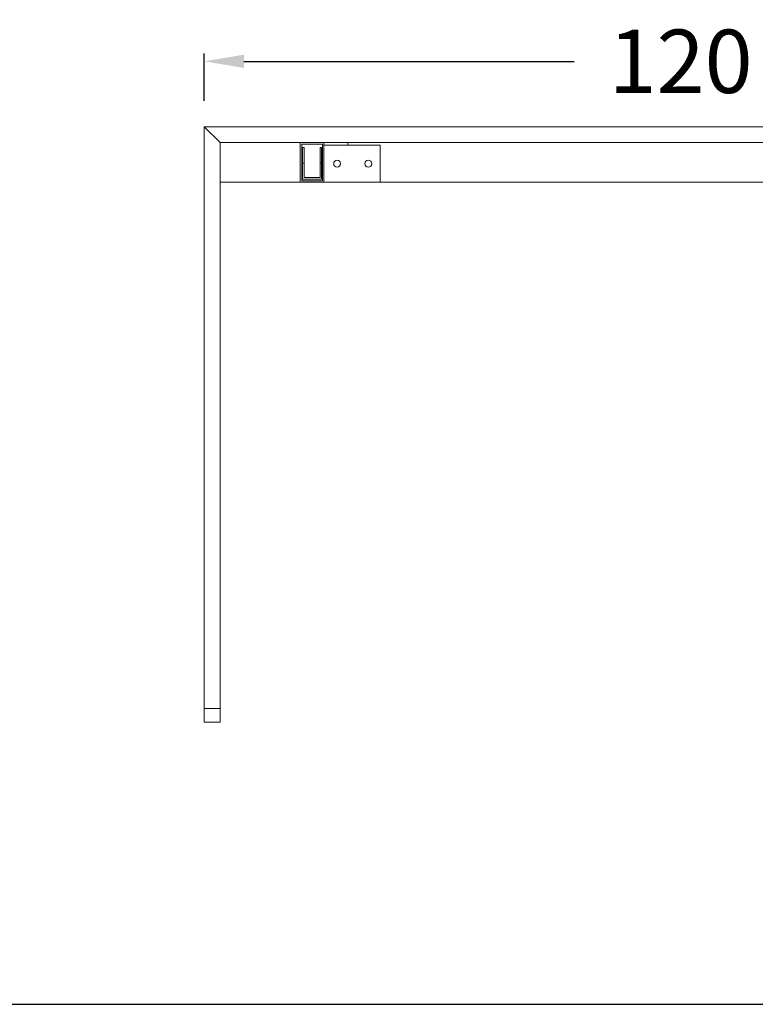
# Model space of a CAD drawing. Units: millimetres. Extents: x 1179 to 52620, y -14978 to -6997.
# Drawn here: x 8419 to 9347, y -14589 to -13346 of the extents above; entities that cross this region are included whole.
import ezdxf

# ---------------------------------------------------------------- set-up
doc = ezdxf.new("R2010")
doc.units = ezdxf.units.MM
doc.layers.add('METAL', color=251, linetype='Continuous', lineweight=9)
doc.layers.add('SectionCutEdges', color=10, linetype='Continuous')
doc.styles.add('Arial', font='arial.ttf')
doc.dimstyles.new('DİMENTİON', dxfattribs={"dimtxt": 80, "dimasz": 50, "dimexe": 10, "dimexo": 10, "dimgap": 50, "dimtad": 0, "dimdec": 0, "dimlfac": 0.1, "dimzin": 0, "dimdsep": 46, "dimtxsty": 'Arial', "dimcen": 1, "dimclrd": 254, "dimclre": 254, "dimclrt": 254, "dimadec": 0, "dimazin": 0, "dimtfac": 1, "dimtdec": 0, "dimtix": 1, "dimtofl": 0, "dimtmove": 0, "dimatfit": 3, "dimfxl": 50, "dimfxlon": 1, "dimtolj": 1, "dimtzin": 0, "dimarcsym": 1})

# ---------------------------------------------------------------- blocks, each defined once
blk = doc.blocks.new('*D78')
at = {"color": 254, "lineweight": -2, "transparency": 16777216}
for p, q in [((8652.1, -13448.9), (8652.1, -13388.9)), ((9854.1, -13448.9), (9854.1, -13388.9)), ((8702.1, -13398.9), (9118.7, -13398.9)), ((9804.1, -13398.9), (9387.6, -13398.9))]:
    blk.add_line(p, q, dxfattribs=at)
at = {"color": 254, "transparency": 16777216}
for points in [[(8702.1, -13390.5), (8702.1, -13407.2), (8652.1, -13398.9)], [(9804.1, -13390.5), (9804.1, -13407.2), (9854.1, -13398.9)]]:
    blk.add_solid(points, dxfattribs=at)
at = {"layer": 'Defpoints', "color": 0, "transparency": 16777216}
for p in [(9854.1, -13398.9), (8652.1, -13481.5), (9854.1, -13481.5)]:
    blk.add_point(p, dxfattribs=at)
at = {"color": 254, "lineweight": 9, "transparency": 16777216, "insert": (9253.1, -13398.9), "char_height": 80, "attachment_point": 5, "style": 'Arial'}
blk.add_mtext('\\A1;120', dxfattribs=at)

msp = doc.modelspace()

# ---------------------------------------------------------------- linework, layer by layer
at = {"color": 7, "ltscale": 4}
msp.add_line((6305.1, -14588.6), (10398.9, -14588.6), dxfattribs=at)
at = {"color": 7, "lineweight": 9}
msp.add_lwpolyline([(8803.1, -13504.5), (8874.1, -13504.5), (8874.1, -13551.5), (8803.1, -13551.5)], close=True, dxfattribs=at)
for centre in [(8819.7, -13528), (8859, -13528)]:
    msp.add_circle(centre, 4.34, dxfattribs=at)
at = {"layer": 'METAL', "color": 7, "lineweight": 9}
for p, q in [((9854.1, -13481.5), (8652.1, -13481.5)), ((8652.1, -13481.5), (8672.1, -13501.5)), ((8652.1, -14215.5), (8652.1, -13481.5)), ((9834.1, -13501.5), (8672.1, -13501.5)), ((8672.1, -13551.5), (8672.1, -13501.5)), ((8776.1, -13527.5), (8776.1, -13507.5)), ((8776.1, -13507.5), (8778.1, -13507.5)), ((8778.1, -13527.5), (8778.1, -13507.5)), ((8800.1, -13507.5), (8798.1, -13507.5)), ((8798.1, -13527.5), (8798.1, -13507.5)), ((8800.1, -13527.5), (8800.1, -13507.5)), ((8776.1, -13527.5), (8778.1, -13527.5)), ((8776.1, -13527.5), (8776.1, -13547.5)), ((8778.1, -13527.5), (8778.1, -13545.5)), ((8800.1, -13527.5), (8798.1, -13527.5)), ((8798.1, -13545.5), (8798.1, -13527.5)), ((8800.1, -13547.5), (8800.1, -13527.5)), ((8672.1, -14215.5), (8672.1, -13551.5)), ((8672.1, -13551.5), (9834.1, -13551.5)), ((8776.1, -13547.5), (8800.1, -13547.5)), ((8778.1, -13545.5), (8798.1, -13545.5)), ((8652.1, -14215.5), (8672.1, -14215.5)), ((8652.1, -14215.5), (8652.1, -14232.5)), ((8672.1, -14215.5), (8672.1, -14232.5)), ((8652.1, -14232.5), (8672.1, -14232.5))]:
    msp.add_line(p, q, dxfattribs=at)
at = {"layer": 'SectionCutEdges', "color": 7, "lineweight": 9}
for p, q in [((8773.1, -13501.5), (8803.1, -13501.5)), ((8773.1, -13502.5), (8773.1, -13501.5)), ((8773.1, -13551.5), (8773.1, -13502.5)), ((8803.1, -13501.5), (8803.1, -13504.5)), ((8833.1, -13501.5), (8803.1, -13501.5)), ((8833.1, -13501.5), (8833.1, -13504.5)), ((8801.1, -13503.5), (8775.1, -13503.5)), ((8775.1, -13503.5), (8775.1, -13549.5)), ((8801.1, -13549.5), (8801.1, -13503.5)), ((8803.1, -13504.5), (8803.1, -13551.5)), ((8833.1, -13504.5), (8803.1, -13504.5)), ((8803.1, -13551.5), (8773.1, -13551.5)), ((8775.1, -13549.5), (8801.1, -13549.5))]:
    msp.add_line(p, q, dxfattribs=at)

# ---------------------------------------------------------------- dimensions: what is measured, and where the dimension line sits
at = {"color": 7, "lineweight": 9}
dim = msp.add_linear_dim(base=(9854.1, -13398.9), p1=(8652.1, -13481.5), p2=(9854.1, -13481.5), dimstyle='DİMENTİON', dxfattribs=at)
dim.commit()
dim.dimension.update_dxf_attribs({"geometry": '*D78', "text_midpoint": (9253.1, -13398.9)})

doc.saveas('drawing.dxf')
